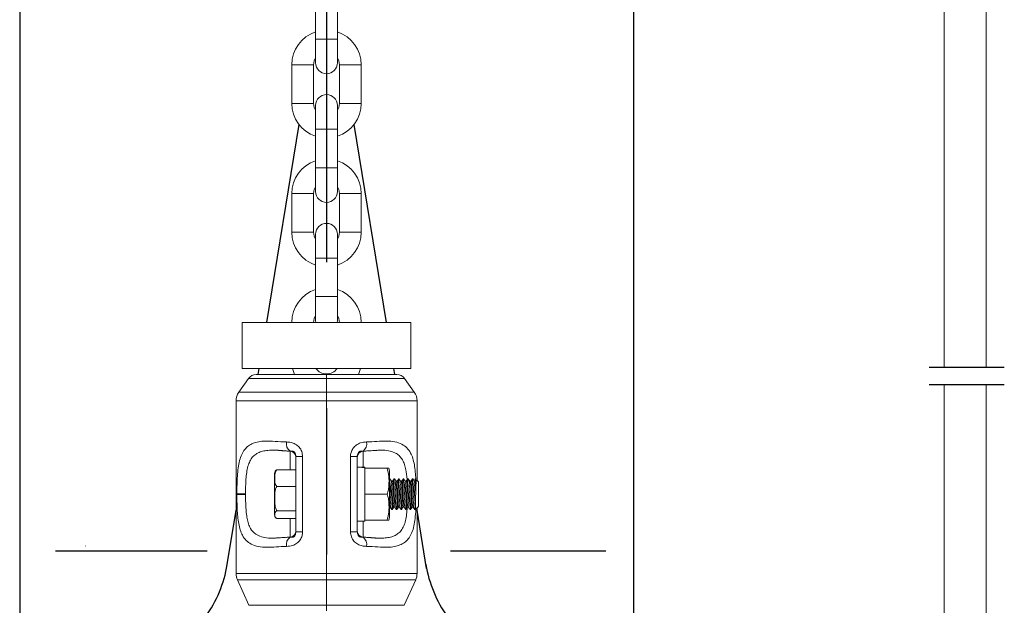
# Model space of a CAD drawing. Extents: x -8806 to -5362, y -2571 to -136.
# Drawn here: x -7464 to -7143, y -1522 to -1331 of the extents above; entities that cross this region are included whole.
import ezdxf

# ---------------------------------------------------------------- set-up
doc = ezdxf.new("R2010")
doc.units = 0
doc.header["$LTSCALE"] = 15
doc.header["$MEASUREMENT"] = 0
doc.linetypes.add('CENTER', pattern=[2, 1.25, -0.25, 0.25, -0.25])
doc.linetypes.add('CENTER2', pattern=[28.575, 19.05, -3.175, 3.175, -3.175])
doc.layers.get('0').update_dxf_attribs({"linetype": 'CONTINUOUS'})
doc.layers.add('1', color=1, linetype='CENTER')
doc.layers.add('4', color=4, linetype='CONTINUOUS')

msp = doc.modelspace()

# ---------------------------------------------------------------- linework, layer by layer
for p, q in [((-7464.25, -1304.37), (-7464.25, -1541)), ((-7264.25, -1304.37), (-7264.25, -1541)), ((-7386.53, -1446.68), (-7386.2, -1444.68)), ((-7341.97, -1446.68), (-7342.3, -1444.68))]:
    msp.add_line(p, q)
at = {"color": 7, "linetype": 'Continuous', "lineweight": 15}
for p, q in [((-7367.8, -1324.68), (-7367.8, -1337.28)), ((-7360.7, -1337.28), (-7360.7, -1324.68)), ((-7367.8, -1337.28), (-7367.8, -1345.03)), ((-7360.7, -1345.03), (-7360.7, -1337.28)), ((-7375.55, -1345.68), (-7375.55, -1358.28)), ((-7368.45, -1358.28), (-7368.45, -1345.68)), ((-7360.05, -1345.68), (-7360.05, -1358.28)), ((-7352.95, -1358.28), (-7352.95, -1345.68)), ((-7367.8, -1358.93), (-7367.8, -1366.68)), ((-7360.7, -1366.68), (-7360.7, -1358.93)), ((-7367.8, -1366.68), (-7367.8, -1379.28)), ((-7360.7, -1379.28), (-7360.7, -1366.68)), ((-7367.8, -1379.28), (-7367.8, -1387.03)), ((-7360.7, -1387.03), (-7360.7, -1379.28)), ((-7375.55, -1387.68), (-7375.55, -1400.28)), ((-7368.45, -1400.28), (-7368.45, -1387.68)), ((-7360.05, -1387.68), (-7360.05, -1400.28)), ((-7352.95, -1400.28), (-7352.95, -1387.68)), ((-7367.8, -1400.93), (-7367.8, -1408.68)), ((-7360.7, -1408.68), (-7360.7, -1400.93)), ((-7367.8, -1408.68), (-7367.8, -1421.28)), ((-7360.7, -1421.28), (-7360.7, -1408.68)), ((-7367.8, -1421.28), (-7367.8, -1429.03)), ((-7360.7, -1429.03), (-7360.7, -1421.28)), ((-7391.75, -1429.68), (-7391.75, -1444.68)), ((-7336.75, -1429.68), (-7391.75, -1429.68)), ((-7367.8, -1429.03), (-7367.74, -1429.68)), ((-7360.76, -1429.68), (-7360.7, -1429.03)), ((-7336.75, -1444.68), (-7336.75, -1429.68)), ((-7336.75, -1444.68), (-7391.75, -1444.68)), ((-7387.2, -1446.68), (-7364.25, -1446.68)), ((-7364.25, -1446.68), (-7341.29, -1446.68)), ((-7364.25, -1447.93), (-7364.25, -1446.68)), ((-7389.64, -1447.93), (-7392.82, -1452.37)), ((-7364.25, -1447.93), (-7364.25, -1452.37)), ((-7335.68, -1452.37), (-7338.85, -1447.93)), ((-7364.25, -1455.28), (-7364.25, -1452.37)), ((-7393.75, -1455.28), (-7393.75, -1511.59)), ((-7364.25, -1455.28), (-7364.25, -1511.59)), ((-7334.75, -1481.18), (-7334.75, -1455.28)), ((-7372.04, -1473.42), (-7374.25, -1473.42)), ((-7374.25, -1479.92), (-7374.25, -1473.42)), ((-7372.04, -1473.42), (-7372.04, -1497.93)), ((-7356.45, -1497.93), (-7356.45, -1473.42)), ((-7354.25, -1473.42), (-7356.45, -1473.42)), ((-7354.25, -1473.42), (-7354.25, -1477.87)), ((-7380.41, -1477.78), (-7374.25, -1477.78)), ((-7353.7, -1476.88), (-7354.25, -1476.88)), ((-7354.25, -1493.49), (-7354.25, -1477.87)), ((-7351.75, -1476.88), (-7352.29, -1476.88)), ((-7351.75, -1476.89), (-7351.75, -1476.88)), ((-7351.75, -1476.89), (-7351.75, -1477.1)), ((-7351.75, -1477.18), (-7351.75, -1477.1)), ((-7351.75, -1477.18), (-7344.51, -1477.18)), ((-7351.75, -1479.45), (-7351.75, -1477.18)), ((-7343.75, -1478.32), (-7343.75, -1493.04)), ((-7381.25, -1479.62), (-7381.25, -1491.74)), ((-7374.25, -1479.92), (-7374.25, -1483.15)), ((-7351.75, -1483.4), (-7351.75, -1479.45)), ((-7343.56, -1480.68), (-7343.75, -1480.68)), ((-7342.74, -1481.43), (-7343.12, -1481.43)), ((-7342.06, -1480.68), (-7342.3, -1480.68)), ((-7341.24, -1481.43), (-7341.63, -1481.43)), ((-7340.56, -1480.68), (-7340.8, -1480.68)), ((-7339.74, -1481.43), (-7340.12, -1481.43)), ((-7339.06, -1480.68), (-7339.3, -1480.68)), ((-7338.24, -1481.43), (-7338.63, -1481.43)), ((-7337.56, -1480.68), (-7337.8, -1480.68)), ((-7336.74, -1481.43), (-7337.13, -1481.43)), ((-7336.06, -1480.68), (-7336.3, -1480.68)), ((-7335.24, -1481.43), (-7335.62, -1481.43)), ((-7335.15, -1481.26), (-7335.48, -1480.68)), ((-7334.25, -1481.68), (-7334.94, -1480.98)), ((-7334.25, -1481.68), (-7334.25, -1489.68)), ((-7393.47, -1485.68), (-7393.47, -1485.52)), ((-7390.66, -1485.55), (-7390.66, -1485.68)), ((-7374.25, -1483.15), (-7380.41, -1483.15)), ((-7374.25, -1491.09), (-7374.25, -1483.15)), ((-7351.75, -1485.68), (-7351.75, -1483.4)), ((-7393.47, -1485.83), (-7393.47, -1485.68)), ((-7390.66, -1485.68), (-7390.66, -1485.81)), ((-7351.75, -1485.68), (-7351.75, -1487.95)), ((-7351.75, -1485.68), (-7344.51, -1485.68)), ((-7351.75, -1491.9), (-7351.75, -1487.95)), ((-7335.25, -1487.22), (-7335.25, -1490.68)), ((-7380.25, -1491.09), (-7374.25, -1491.09)), ((-7374.25, -1491.09), (-7374.25, -1491.72)), ((-7374.25, -1497.93), (-7374.25, -1491.72)), ((-7351.79, -1490.67), (-7351.75, -1490.59)), ((-7351.75, -1491.9), (-7351.75, -1494.18)), ((-7343.75, -1489.93), (-7343.48, -1489.93)), ((-7343.06, -1490.67), (-7343.07, -1490.61)), ((-7343.05, -1490.68), (-7342.81, -1490.68)), ((-7342.36, -1489.93), (-7341.98, -1489.93)), ((-7341.55, -1490.68), (-7341.31, -1490.68)), ((-7340.86, -1489.93), (-7340.48, -1489.93)), ((-7340.05, -1490.68), (-7339.81, -1490.68)), ((-7339.36, -1489.93), (-7338.98, -1489.93)), ((-7338.55, -1490.68), (-7338.31, -1490.68)), ((-7337.86, -1489.93), (-7337.48, -1489.93)), ((-7337.05, -1490.68), (-7336.81, -1490.68)), ((-7336.36, -1489.93), (-7335.98, -1489.93)), ((-7335.56, -1490.67), (-7335.57, -1490.62)), ((-7335.55, -1490.68), (-7335.25, -1490.68)), ((-7335.25, -1490.68), (-7334.25, -1489.68)), ((-7334.75, -1511.59), (-7334.75, -1490.18)), ((-7374.25, -1493.58), (-7380.41, -1493.58)), ((-7354.25, -1493.49), (-7354.25, -1497.93)), ((-7354.25, -1494.48), (-7351.75, -1494.48)), ((-7351.75, -1494.18), (-7344.51, -1494.18)), ((-7351.75, -1494.18), (-7344.51, -1494.18)), ((-7351.75, -1494.48), (-7351.75, -1494.18)), ((-7372.04, -1497.93), (-7374.25, -1497.93)), ((-7354.25, -1497.93), (-7356.45, -1497.93)), ((-7354.25, -1497.73), (-7354.25, -1497.78)), ((-7354.25, -1497.9), (-7354.25, -1497.98)), ((-7376.14, -1499.71), (-7376.14, -1499.71)), ((-7393.3, -1513.66), (-7389.55, -1521.92)), ((-7364.25, -1513.66), (-7364.25, -1511.59)), ((-7364.25, -1513.66), (-7364.25, -1521.92)), ((-7338.95, -1521.92), (-7335.2, -1513.66)), ((-7364.25, -1523.68), (-7364.25, -1521.92))]:
    msp.add_line(p, q, dxfattribs=at)
at = {"color": 8, "linetype": 'Continuous', "lineweight": 15}
for p, q in [((-7367.8, -1337.28), (-7360.7, -1337.28)), ((-7372, -1345.68), (-7375.55, -1345.68)), ((-7368.45, -1345.68), (-7372, -1345.68)), ((-7360.05, -1345.68), (-7356.5, -1345.68)), ((-7356.5, -1345.68), (-7352.95, -1345.68)), ((-7372, -1358.28), (-7375.55, -1358.28)), ((-7368.45, -1358.28), (-7372, -1358.28)), ((-7360.05, -1358.28), (-7356.5, -1358.28)), ((-7356.5, -1358.28), (-7352.95, -1358.28)), ((-7367.8, -1366.68), (-7360.7, -1366.68)), ((-7367.8, -1379.28), (-7360.7, -1379.28)), ((-7372, -1387.68), (-7375.55, -1387.68)), ((-7368.45, -1387.68), (-7372, -1387.68)), ((-7360.05, -1387.68), (-7356.5, -1387.68)), ((-7356.5, -1387.68), (-7352.95, -1387.68)), ((-7372, -1400.28), (-7375.55, -1400.28)), ((-7368.45, -1400.28), (-7372, -1400.28)), ((-7360.05, -1400.28), (-7356.5, -1400.28)), ((-7356.5, -1400.28), (-7352.95, -1400.28)), ((-7367.8, -1408.68), (-7360.7, -1408.68)), ((-7367.8, -1421.28), (-7360.7, -1421.28)), ((-7367.64, -1444.76), (-7360.86, -1444.76)), ((-7338.85, -1447.93), (-7389.64, -1447.93)), ((-7392.82, -1452.37), (-7364.25, -1452.37)), ((-7364.25, -1452.37), (-7335.68, -1452.37)), ((-7334.75, -1455.28), (-7393.75, -1455.28)), ((-7352.35, -1471.66), (-7352.35, -1471.66)), ((-7442.75, -1502.56), (-7442.75, -1502.64)), ((-7393.75, -1511.59), (-7364.25, -1511.59)), ((-7335.2, -1513.66), (-7393.3, -1513.66)), ((-7364.25, -1511.59), (-7334.75, -1511.59)), ((-7389.55, -1521.92), (-7364.25, -1521.92)), ((-7364.25, -1521.92), (-7338.95, -1521.92))]:
    msp.add_line(p, q, dxfattribs=at)
at = {"color": 7, "linetype": 'Continuous', "lineweight": 15}
for points in [[(-7162.96, -1444.4), (-7162.96, -1300.72)], [(-7149.28, -1444.4), (-7149.28, -1300.72)], [(-7162.96, -1450.05), (-7162.96, -1540.36)], [(-7149.28, -1450.05), (-7149.28, -1540.36)]]:
    msp.add_lwpolyline(points, dxfattribs=at)
at = {"color": 7, "linetype": 'Continuous', "lineweight": 15, "flags": 128}
for points in [[(-7368.45, -1345.68), (-7368.24, -1344.38), (-7367.8, -1343.43)], [(-7360.7, -1343.43), (-7360.25, -1344.38), (-7360.05, -1345.68)], [(-7367.8, -1360.52), (-7368.24, -1359.58), (-7368.45, -1358.28)], [(-7360.05, -1358.28), (-7360.25, -1359.58), (-7360.7, -1360.52)], [(-7368.45, -1387.68), (-7368.24, -1386.38), (-7367.8, -1385.43)], [(-7360.7, -1385.43), (-7360.25, -1386.38), (-7360.05, -1387.68)], [(-7367.8, -1402.52), (-7368.24, -1401.58), (-7368.45, -1400.28)], [(-7360.05, -1400.28), (-7360.25, -1401.58), (-7360.7, -1402.52)], [(-7368.45, -1429.68), (-7368.24, -1428.38), (-7367.8, -1427.43)], [(-7360.7, -1427.43), (-7360.25, -1428.38), (-7360.05, -1429.68)], [(-7375.29, -1444.68), (-7374.78, -1446.36), (-7374.66, -1446.68)], [(-7353.84, -1446.68), (-7353.71, -1446.36), (-7353.21, -1444.68)], [(-7352.35, -1471.66), (-7352.35, -1471.67), (-7352.35, -1471.64), (-7352.35, -1471.64), (-7352.35, -1471.64)], [(-7347.9, -1471.4), (-7351.16, -1471.58), (-7351.16, -1471.58), (-7351.16, -1471.58)], [(-7390.66, -1485.68), (-7391.17, -1485.68), (-7391.66, -1485.68), (-7392.12, -1485.68), (-7392.53, -1485.68), (-7392.88, -1485.68), (-7393.16, -1485.68), (-7393.35, -1485.68), (-7393.47, -1485.68)], [(-7380.59, -1499.95), (-7377.33, -1499.78), (-7377.33, -1499.78), (-7377.33, -1499.78)]]:
    msp.add_lwpolyline(points, dxfattribs=at)
at = {"color": 1}
for points in [[(-7143.38, -1444.4), (-7167.92, -1444.4)], [(-7143.38, -1450.05), (-7167.92, -1450.05)]]:
    msp.add_lwpolyline(points, dxfattribs=at)
at = {"color": 8, "linetype": 'Continuous', "lineweight": 15, "flags": 128}
msp.add_lwpolyline([(-7352.35, -1494.48), (-7352.35, -1494.74), (-7352.35, -1496.43), (-7352.35, -1497.81), (-7352.35, -1498.84), (-7352.35, -1499.5), (-7352.35, -1499.71), (-7352.35, -1499.71), (-7352.35, -1499.71)], dxfattribs=at)
at = {"color": 7, "linetype": 'Continuous', "lineweight": 15}
for centre, radius, start, end in [((-7364.25, -1345.68), 11.3, 108.3101, 180), ((-7364.25, -1345.68), 11.3, 0, 71.6899), ((-7364.25, -1345.03), 3.55, 180, 0), ((-7364.25, -1358.93), 3.55, 0, 180), ((-7364.25, -1358.28), 11.3, 180, 251.6899), ((-7364.25, -1358.28), 11.3, 288.3101, 0), ((-7364.25, -1387.68), 11.3, 108.3101, 180), ((-7364.25, -1387.68), 11.3, 0, 71.6899), ((-7364.25, -1387.03), 3.55, 180, 0), ((-7364.25, -1400.93), 3.55, 0, 180), ((-7364.25, -1400.28), 11.3, 180, 251.6899), ((-7364.25, -1400.28), 11.3, 288.3101, 0), ((-7364.25, -1429.68), 11.3, 108.3101, 180), ((-7364.25, -1429.68), 11.3, 0, 71.6899), ((-7387.2, -1449.68), 3, 90, 144.4623), ((-7364.25, -1442.28), 4.2, 214.8499, 325.1501), ((-7341.29, -1449.68), 3, 35.5377, 90), ((-7388.75, -1455.28), 5, 144.4623, 180), ((-7339.75, -1455.28), 5, 0, 35.5377), ((-7374.39, -1469.25), 2.97, 168.7012, 233.9791), ((-7354.1, -1469.25), 2.97, 306.0209, 11.2988), ((-7376.24, -1473.63), 1.99, 0.1215, 87.0903), ((-7352.25, -1473.67), 2, 93.0663, 178.364), ((-7353.7, -1485.68), 8.8, 77.1501, 90), ((-7352.29, -1485.68), 8.8, 86.463, 94.6088), ((-7348.09, -1478.32), 4.34, 0, 15.2172), ((-7391.07, -1378.64), 106.91, 268.7131, 270.2203), ((-7391.07, -1592.03), 106.23, 89.7783, 91.2952), ((-7348.09, -1493.04), 4.34, 344.7877, 0), ((-7376.24, -1497.72), 1.99, 272.9097, 359.8785), ((-7352.25, -1497.69), 2, 181.636, 267.0731), ((-7374.39, -1502.11), 2.97, 126.0209, 191.2988), ((-7354.1, -1502.11), 2.97, 348.7012, 53.9791), ((-7388.75, -1511.59), 5, 180, 204.444), ((-7339.75, -1511.59), 5, 335.556, 0)]:
    msp.add_arc(centre, radius, start, end, dxfattribs=at)
for centre, major_axis, start_param, end_param in [((-7380.25, -1479.62), (0, 2.04), 0.848018, 1.570796), ((-7380.25, -1491.74), (0, -2.04), 4.712389, 5.427233)]:
    msp.add_ellipse(centre, major_axis=major_axis, ratio=0.490733, start_param=start_param, end_param=end_param, dxfattribs=at)
for points, knots in [([(-7393.47, -1485.52), (-7393.46, -1484.55), (-7393.45, -1482.6), (-7393.31, -1479.75), (-7393.06, -1477.09), (-7392.61, -1474.69), (-7391.92, -1472.66), (-7390.95, -1471.05), (-7389.7, -1469.87), (-7388.19, -1469.04), (-7386.38, -1468.56), (-7384.02, -1468.28), (-7381.04, -1468.46), (-7378.55, -1468.6), (-7377.31, -1468.67)], [0, 0, 0, 0, 0.077006, 0.154024, 0.233042, 0.312078, 0.391057, 0.470053, 0.545498, 0.620979, 0.698539, 0.776147, 0.888007, 1, 1, 1, 1]), ([(-7377.31, -1468.67), (-7376.81, -1468.7), (-7375.84, -1468.76), (-7374.38, -1469.29), (-7373.11, -1470.3), (-7372.21, -1471.75), (-7372.1, -1472.87), (-7372.04, -1473.42)], [0, 0, 0, 0, 0.198686, 0.392384, 0.594379, 0.799854, 1, 1, 1, 1]), ([(-7356.45, -1473.42), (-7356.42, -1472.98), (-7356.34, -1472.04), (-7355.68, -1470.7), (-7354.59, -1469.59), (-7353.02, -1468.81), (-7351.86, -1468.72), (-7351.19, -1468.67)], [0, 0, 0, 0, 0.160826, 0.342429, 0.534321, 0.732426, 1, 1, 1, 1]), ([(-7379.94, -1471.42), (-7379.57, -1471.45), (-7378.85, -1471.51), (-7378.05, -1471.56), (-7377.65, -1471.59)], [0, 0, 0, 0, 0.5066287, 1, 1, 1, 1]), ([(-7377.33, -1471.58), (-7377.33, -1471.58), (-7378.22, -1471.49), (-7379.08, -1471.43), (-7379.93, -1471.38)], [0, 0, 0, 0, 0.00002, 1, 1, 1, 1]), ([(-7376.14, -1471.66), (-7376.54, -1471.65), (-7376.95, -1471.64), (-7377.33, -1471.58), (-7377.33, -1471.58)], [0, 0, 0, 0, 0.999966, 1, 1, 1, 1]), ([(-7374.25, -1473.42), (-7374.27, -1473.19), (-7374.29, -1472.82), (-7374.48, -1472.37), (-7374.65, -1472.09), (-7374.85, -1471.87), (-7375.01, -1471.76), (-7375.23, -1471.65), (-7375.41, -1471.61), (-7375.78, -1471.61), (-7375.98, -1471.63), (-7376.14, -1471.66)], [0, 0, 0, 0, 0.1833799, 0.2852164, 0.3573496, 0.4316416, 0.5063052, 0.5165098, 0.6497095, 0.7150904, 1, 1, 1, 1]), ([(-7376.14, -1471.64), (-7376.14, -1471.65), (-7376.14, -1471.68), (-7376.14, -1471.67), (-7376.14, -1471.66)], [0, 0, 0, 0, 0.28314, 1, 1, 1, 1]), ([(-7352.35, -1471.66), (-7352.56, -1471.62), (-7352.83, -1471.57), (-7353.31, -1471.66), (-7353.56, -1471.8), (-7353.78, -1472.01), (-7354.02, -1472.36), (-7354.21, -1472.84), (-7354.23, -1473.23), (-7354.25, -1473.42)], [0, 0, 0, 0, 0.364951, 0.4626, 0.543086, 0.617481, 0.694234, 0.85193, 1, 1, 1, 1]), ([(-7351.16, -1471.58), (-7351.16, -1471.58), (-7351.55, -1471.64), (-7351.95, -1471.65), (-7352.35, -1471.66)], [0, 0, 0, 0, 0.000034, 1, 1, 1, 1]), ([(-7350.91, -1471.59), (-7350.83, -1471.59), (-7350.07, -1471.55), (-7349.03, -1471.43), (-7348.19, -1471.39), (-7347.91, -1471.38)], [0, 0, 0, 0, 0.076143, 0.69308, 1, 1, 1, 1]), ([(-7380.41, -1477.78), (-7380.42, -1477.78), (-7380.48, -1477.81), (-7380.66, -1477.96), (-7381.01, -1478.57), (-7381.13, -1479.66), (-7381.14, -1481.09), (-7381.04, -1482.13), (-7380.78, -1482.76), (-7380.65, -1482.96), (-7380.52, -1483.09), (-7380.44, -1483.13), (-7380.41, -1483.15)], [0, 0, 0, 0, 0.004597, 0.028375, 0.097155, 0.355594, 0.61084, 0.869172, 0.91547, 0.963732, 0.98342, 1, 1, 1, 1]), ([(-7380.98, -1478.32), (-7380.96, -1478.24), (-7380.93, -1478.12), (-7380.78, -1477.96), (-7380.65, -1477.87), (-7380.52, -1477.81), (-7380.44, -1477.79), (-7380.41, -1477.78)], [0, 0, 0, 0, 0.425525, 0.628821, 0.840746, 0.927194, 1, 1, 1, 1]), ([(-7344.51, -1485.68), (-7344.35, -1485.19), (-7344.05, -1484.21), (-7343.89, -1482.28), (-7343.83, -1479.91), (-7344.28, -1478.1), (-7344.51, -1477.18)], [0, 0, 0, 0, 0.175149, 0.354335, 0.673347, 1, 1, 1, 1]), ([(-7344.51, -1477.18), (-7344.3, -1477.18), (-7343.92, -1477.18), (-7343.9, -1477.18), (-7343.9, -1477.18)], [0, 0, 0, 0, 0.517578, 1, 1, 1, 1]), ([(-7343.75, -1482.2), (-7343.74, -1482.13), (-7343.71, -1481.62), (-7343.66, -1481.06), (-7343.6, -1480.62), (-7343.56, -1480.71), (-7343.56, -1480.72)], [0, 0, 0, 0, 0.062366, 0.487212, 0.911915, 1, 1, 1, 1]), ([(-7343.12, -1481.45), (-7343.15, -1481.48), (-7343.2, -1481.54), (-7343.27, -1482.2), (-7343.36, -1483.25), (-7343.44, -1484.57), (-7343.52, -1486.03), (-7343.6, -1487.43), (-7343.67, -1488.6), (-7343.72, -1489.08), (-7343.75, -1489.29)], [0, 0, 0, 0, 0.115211, 0.245129, 0.375002, 0.504901, 0.634789, 0.764672, 0.894574, 1, 1, 1, 1]), ([(-7343.11, -1481.43), (-7343.18, -1481.31), (-7343.33, -1481.06), (-7343.47, -1480.81), (-7343.54, -1480.68)], [0, 0, 0, 0, 0.480917, 1, 1, 1, 1]), ([(-7343.48, -1489.88), (-7343.47, -1489.89), (-7343.44, -1489.95), (-7343.37, -1489.57), (-7343.3, -1488.75), (-7343.21, -1487.56), (-7343.13, -1486.16), (-7343.05, -1484.71), (-7342.97, -1483.36), (-7342.9, -1482.29), (-7342.82, -1481.61), (-7342.77, -1481.52), (-7342.75, -1481.48)], [0, 0, 0, 0, 0.034901, 0.145137, 0.255406, 0.365639, 0.475901, 0.586142, 0.696387, 0.806637, 0.916868, 1, 1, 1, 1]), ([(-7342.3, -1480.75), (-7342.31, -1480.73), (-7342.35, -1480.68), (-7342.41, -1481.19), (-7342.5, -1482.2), (-7342.57, -1483.65), (-7342.66, -1485.31), (-7342.73, -1487.01), (-7342.82, -1488.57), (-7342.9, -1489.78), (-7342.97, -1490.56), (-7343.03, -1490.62), (-7343.05, -1490.65)], [0, 0, 0, 0, 0.046754, 0.154245, 0.261738, 0.369241, 0.476725, 0.584241, 0.691729, 0.799239, 0.906726, 1, 1, 1, 1]), ([(-7342.81, -1490.61), (-7342.8, -1490.62), (-7342.75, -1490.66), (-7342.69, -1490.12), (-7342.6, -1489.08), (-7342.53, -1487.62), (-7342.44, -1485.96), (-7342.37, -1484.25), (-7342.29, -1482.72), (-7342.2, -1481.5), (-7342.13, -1480.81), (-7342.07, -1480.56), (-7342.04, -1480.7), (-7342.04, -1480.71)], [0, 0, 0, 0, 0.051254, 0.155948, 0.26063, 0.365341, 0.470018, 0.57472, 0.679403, 0.784092, 0.888784, 0.993462, 1, 1, 1, 1]), ([(-7342.31, -1480.68), (-7342.38, -1480.81), (-7342.53, -1481.06), (-7342.68, -1481.32), (-7342.76, -1481.45)], [0, 0, 0, 0, 0.5001256, 1, 1, 1, 1]), ([(-7341.63, -1481.49), (-7341.64, -1481.48), (-7341.68, -1481.44), (-7341.75, -1481.89), (-7341.82, -1482.78), (-7341.91, -1484.01), (-7341.98, -1485.43), (-7342.07, -1486.88), (-7342.15, -1488.2), (-7342.23, -1489.2), (-7342.3, -1489.79), (-7342.34, -1489.83), (-7342.35, -1489.85)], [0, 0, 0, 0, 0.053446, 0.164302, 0.275149, 0.385986, 0.496859, 0.607699, 0.718572, 0.829409, 0.940264, 1, 1, 1, 1]), ([(-7341.61, -1481.43), (-7341.68, -1481.31), (-7341.83, -1481.06), (-7341.97, -1480.81), (-7342.04, -1480.68)], [0, 0, 0, 0, 0.4811087, 1, 1, 1, 1]), ([(-7341.98, -1489.88), (-7341.96, -1489.87), (-7341.92, -1489.86), (-7341.84, -1489.29), (-7341.77, -1488.31), (-7341.68, -1487.01), (-7341.6, -1485.57), (-7341.52, -1484.14), (-7341.44, -1482.88), (-7341.36, -1481.97), (-7341.3, -1481.49), (-7341.26, -1481.5), (-7341.25, -1481.5)], [0, 0, 0, 0, 0.080083, 0.190967, 0.301852, 0.41272, 0.52363, 0.634503, 0.745406, 0.856277, 0.96716, 1, 1, 1, 1]), ([(-7340.8, -1480.69), (-7340.8, -1480.68), (-7340.83, -1480.59), (-7340.88, -1480.93), (-7340.97, -1481.73), (-7341.04, -1483.04), (-7341.13, -1484.63), (-7341.21, -1486.34), (-7341.28, -1487.98), (-7341.37, -1489.36), (-7341.44, -1490.29), (-7341.51, -1490.72), (-7341.54, -1490.64), (-7341.55, -1490.62)], [0, 0, 0, 0, 0.004176, 0.111703, 0.219211, 0.326752, 0.434255, 0.541776, 0.649289, 0.7568, 0.864326, 0.97183, 1, 1, 1, 1]), ([(-7341.31, -1490.65), (-7341.29, -1490.62), (-7341.24, -1490.55), (-7341.16, -1489.77), (-7341.07, -1488.54), (-7341, -1486.98), (-7340.91, -1485.27), (-7340.84, -1483.62), (-7340.75, -1482.18), (-7340.67, -1481.18), (-7340.61, -1480.67), (-7340.57, -1480.73), (-7340.56, -1480.75)], [0, 0, 0, 0, 0.095284, 0.202775, 0.310275, 0.417774, 0.52526, 0.632775, 0.740265, 0.847784, 0.95527, 1, 1, 1, 1]), ([(-7340.81, -1480.69), (-7340.89, -1480.81), (-7341.04, -1481.07), (-7341.19, -1481.33), (-7341.26, -1481.46)], [0, 0, 0, 0, 0.500097, 1, 1, 1, 1]), ([(-7340.12, -1481.44), (-7340.13, -1481.44), (-7340.16, -1481.36), (-7340.22, -1481.66), (-7340.29, -1482.36), (-7340.38, -1483.49), (-7340.45, -1484.85), (-7340.54, -1486.3), (-7340.62, -1487.69), (-7340.69, -1488.84), (-7340.78, -1489.66), (-7340.83, -1489.82), (-7340.85, -1489.9)], [0, 0, 0, 0, 0.008592, 0.1192825, 0.2300034, 0.3406896, 0.4514115, 0.5621045, 0.6728076, 0.7835075, 0.8941938, 1, 1, 1, 1]), ([(-7340.11, -1481.43), (-7340.18, -1481.31), (-7340.33, -1481.06), (-7340.47, -1480.81), (-7340.54, -1480.68)], [0, 0, 0, 0, 0.481567, 1, 1, 1, 1]), ([(-7340.48, -1489.9), (-7340.48, -1489.91), (-7340.45, -1489.99), (-7340.39, -1489.67), (-7340.31, -1488.95), (-7340.23, -1487.81), (-7340.15, -1486.44), (-7340.07, -1484.98), (-7339.98, -1483.6), (-7339.91, -1482.47), (-7339.83, -1481.69), (-7339.78, -1481.55), (-7339.76, -1481.49)], [0, 0, 0, 0, 0.013908, 0.125419, 0.236962, 0.348471, 0.459995, 0.571519, 0.683033, 0.79457, 0.906077, 1, 1, 1, 1]), ([(-7339.3, -1480.74), (-7339.32, -1480.74), (-7339.36, -1480.73), (-7339.43, -1481.36), (-7339.51, -1482.48), (-7339.59, -1483.98), (-7339.68, -1485.66), (-7339.75, -1487.35), (-7339.84, -1488.86), (-7339.91, -1489.98), (-7339.99, -1490.62), (-7340.03, -1490.62), (-7340.05, -1490.61)], [0, 0, 0, 0, 0.069235, 0.176714, 0.284207, 0.391691, 0.499167, 0.606667, 0.714146, 0.821657, 0.929131, 1, 1, 1, 1]), ([(-7339.81, -1490.62), (-7339.8, -1490.64), (-7339.76, -1490.71), (-7339.71, -1490.28), (-7339.62, -1489.34), (-7339.55, -1487.95), (-7339.46, -1486.31), (-7339.38, -1484.6), (-7339.31, -1483.01), (-7339.22, -1481.71), (-7339.15, -1480.92), (-7339.08, -1480.59), (-7339.06, -1480.68), (-7339.06, -1480.68)], [0, 0, 0, 0, 0.030156, 0.137684, 0.24519, 0.352726, 0.460227, 0.567742, 0.675255, 0.782762, 0.89029, 0.997792, 1, 1, 1, 1]), ([(-7339.32, -1480.69), (-7339.39, -1480.82), (-7339.54, -1481.08), (-7339.69, -1481.34), (-7339.77, -1481.47)], [0, 0, 0, 0, 0.5001175, 1, 1, 1, 1]), ([(-7338.63, -1481.48), (-7338.64, -1481.48), (-7338.69, -1481.48), (-7338.76, -1482.03), (-7338.84, -1482.99), (-7338.92, -1484.28), (-7339, -1485.71), (-7339.09, -1487.15), (-7339.16, -1488.42), (-7339.25, -1489.35), (-7339.31, -1489.85), (-7339.34, -1489.85), (-7339.35, -1489.85)], [0, 0, 0, 0, 0.0747605, 0.1855577, 0.2963291, 0.4071066, 0.5178992, 0.6286706, 0.7394751, 0.850243, 0.9610428, 1, 1, 1, 1]), ([(-7338.61, -1481.43), (-7338.68, -1481.31), (-7338.83, -1481.06), (-7338.97, -1480.81), (-7339.04, -1480.68)], [0, 0, 0, 0, 0.481783, 1, 1, 1, 1]), ([(-7338.98, -1489.87), (-7338.97, -1489.88), (-7338.93, -1489.91), (-7338.86, -1489.43), (-7338.78, -1488.53), (-7338.69, -1487.28), (-7338.62, -1485.85), (-7338.53, -1484.41), (-7338.46, -1483.1), (-7338.38, -1482.11), (-7338.31, -1481.56), (-7338.27, -1481.52), (-7338.26, -1481.51)], [0, 0, 0, 0, 0.0590671, 0.1705868, 0.2821262, 0.3936368, 0.5051916, 0.6167085, 0.7282439, 0.8397633, 0.9512796, 1, 1, 1, 1]), ([(-7337.8, -1480.73), (-7337.81, -1480.71), (-7337.84, -1480.63), (-7337.9, -1481.06), (-7337.99, -1481.97), (-7338.06, -1483.35), (-7338.14, -1484.98), (-7338.22, -1486.7), (-7338.3, -1488.29), (-7338.39, -1489.61), (-7338.46, -1490.41), (-7338.52, -1490.76), (-7338.55, -1490.67), (-7338.55, -1490.66)], [0, 0, 0, 0, 0.026515, 0.134034, 0.241544, 0.349079, 0.456584, 0.564118, 0.671627, 0.779148, 0.886664, 0.994169, 1, 1, 1, 1]), ([(-7338.31, -1490.62), (-7338.29, -1490.61), (-7338.25, -1490.61), (-7338.18, -1489.96), (-7338.09, -1488.83), (-7338.02, -1487.32), (-7337.93, -1485.63), (-7337.85, -1483.95), (-7337.77, -1482.45), (-7337.69, -1481.34), (-7337.62, -1480.73), (-7337.58, -1480.74), (-7337.56, -1480.74)], [0, 0, 0, 0, 0.072886, 0.180372, 0.287853, 0.395351, 0.502827, 0.610333, 0.717811, 0.825308, 0.932789, 1, 1, 1, 1]), ([(-7337.82, -1480.69), (-7337.89, -1480.82), (-7338.04, -1481.08), (-7338.19, -1481.34), (-7338.26, -1481.46)], [0, 0, 0, 0, 0.500148, 1, 1, 1, 1]), ([(-7337.13, -1481.48), (-7337.13, -1481.46), (-7337.17, -1481.4), (-7337.23, -1481.76), (-7337.3, -1482.55), (-7337.39, -1483.73), (-7337.47, -1485.12), (-7337.55, -1486.58), (-7337.63, -1487.94), (-7337.71, -1489.02), (-7337.79, -1489.72), (-7337.83, -1489.82), (-7337.85, -1489.86)], [0, 0, 0, 0, 0.02986, 0.140776, 0.251707, 0.362612, 0.473563, 0.584474, 0.695408, 0.80632, 0.917234, 1, 1, 1, 1]), ([(-7337.11, -1481.43), (-7337.18, -1481.31), (-7337.33, -1481.06), (-7337.47, -1480.81), (-7337.54, -1480.68)], [0, 0, 0, 0, 0.481995, 1, 1, 1, 1]), ([(-7337.48, -1489.91), (-7337.46, -1489.88), (-7337.4, -1489.81), (-7337.33, -1489.11), (-7337.25, -1488.05), (-7337.16, -1486.71), (-7337.09, -1485.26), (-7337, -1483.86), (-7336.93, -1482.65), (-7336.84, -1481.83), (-7336.79, -1481.43), (-7336.76, -1481.46), (-7336.75, -1481.47)], [0, 0, 0, 0, 0.10361, 0.214543, 0.325455, 0.436368, 0.547303, 0.658213, 0.769158, 0.880065, 0.990999, 1, 1, 1, 1]), ([(-7336.3, -1480.71), (-7336.32, -1480.74), (-7336.37, -1480.79), (-7336.45, -1481.56), (-7336.53, -1482.77), (-7336.61, -1484.32), (-7336.69, -1486.02), (-7336.77, -1487.69), (-7336.86, -1489.13), (-7336.93, -1490.15), (-7337, -1490.67), (-7337.04, -1490.62), (-7337.05, -1490.61)], [0, 0, 0, 0, 0.091642, 0.199129, 0.306643, 0.414127, 0.521618, 0.629117, 0.736604, 0.84412, 0.951603, 1, 1, 1, 1]), ([(-7336.81, -1490.66), (-7336.81, -1490.66), (-7336.78, -1490.76), (-7336.73, -1490.4), (-7336.64, -1489.59), (-7336.56, -1488.26), (-7336.48, -1486.67), (-7336.4, -1484.95), (-7336.32, -1483.33), (-7336.23, -1481.95), (-7336.16, -1481.04), (-7336.1, -1480.63), (-7336.06, -1480.71), (-7336.06, -1480.73)], [0, 0, 0, 0, 0.007798, 0.115338, 0.222848, 0.33038, 0.437892, 0.545402, 0.65293, 0.760441, 0.867984, 0.975491, 1, 1, 1, 1]), ([(-7336.31, -1480.68), (-7336.39, -1480.81), (-7336.54, -1481.07), (-7336.69, -1481.33), (-7336.76, -1481.46)], [0, 0, 0, 0, 0.500164, 1, 1, 1, 1]), ([(-7335.62, -1481.46), (-7335.65, -1481.48), (-7335.7, -1481.53), (-7335.77, -1482.19), (-7335.86, -1483.22), (-7335.94, -1484.55), (-7336.02, -1486), (-7336.1, -1487.41), (-7336.18, -1488.64), (-7336.26, -1489.48), (-7336.32, -1489.9), (-7336.35, -1489.88), (-7336.35, -1489.88)], [0, 0, 0, 0, 0.0961833, 0.2071756, 0.3181306, 0.429106, 0.5400741, 0.6510363, 0.7620173, 0.87297, 0.9839671, 1, 1, 1, 1]), ([(-7335.61, -1481.43), (-7335.68, -1481.31), (-7335.83, -1481.06), (-7335.97, -1480.81), (-7336.05, -1480.68)], [0, 0, 0, 0, 0.482415, 1, 1, 1, 1]), ([(-7335.98, -1489.87), (-7335.97, -1489.89), (-7335.94, -1489.95), (-7335.87, -1489.55), (-7335.8, -1488.73), (-7335.71, -1487.53), (-7335.63, -1486.13), (-7335.55, -1484.68), (-7335.47, -1483.34), (-7335.39, -1482.27), (-7335.31, -1481.6), (-7335.27, -1481.52), (-7335.25, -1481.49)], [0, 0, 0, 0, 0.037162, 0.147448, 0.257768, 0.36805, 0.478364, 0.588654, 0.698951, 0.80925, 0.919531, 1, 1, 1, 1]), ([(-7335, -1481.01), (-7335.01, -1481.03), (-7335.1, -1481.18), (-7335.18, -1481.32), (-7335.26, -1481.45)], [0, 0, 0, 0, 0.120458, 1, 1, 1, 1]), ([(-7334.96, -1481.01), (-7334.98, -1481.01), (-7335, -1481.01), (-7335.05, -1481.62), (-7335.1, -1482.69), (-7335.15, -1484.14), (-7335.2, -1485.72), (-7335.23, -1486.74), (-7335.25, -1487.22)], [0, 0, 0, 0, 0.132646, 0.305934, 0.483272, 0.659117, 0.840299, 1, 1, 1, 1]), ([(-7380.25, -1491.09), (-7380.28, -1491.08), (-7380.35, -1491.07), (-7380.46, -1491), (-7380.66, -1490.78), (-7381.01, -1489.87), (-7381.13, -1488.28), (-7381.14, -1486.18), (-7381.04, -1484.65), (-7380.78, -1483.72), (-7380.65, -1483.44), (-7380.52, -1483.24), (-7380.44, -1483.18), (-7380.41, -1483.15)], [0, 0, 0, 0, 0.010636, 0.024209, 0.047518, 0.114943, 0.368291, 0.618507, 0.87175, 0.917135, 0.964447, 0.983746, 1, 1, 1, 1]), ([(-7377.31, -1502.69), (-7378.44, -1502.75), (-7380.72, -1502.88), (-7383.8, -1503.09), (-7386.56, -1502.8), (-7388.8, -1502.09), (-7390.49, -1500.86), (-7391.64, -1499.28), (-7392.4, -1497.38), (-7392.89, -1495.31), (-7393.2, -1492.98), (-7393.37, -1490.58), (-7393.45, -1488.17), (-7393.46, -1486.61), (-7393.47, -1485.83)], [0, 0, 0, 0, 0.10222, 0.204366, 0.307441, 0.410367, 0.499441, 0.58845, 0.661164, 0.733874, 0.805426, 0.87697, 0.938488, 1, 1, 1, 1]), ([(-7344.51, -1485.68), (-7344.35, -1486.16), (-7344.05, -1487.14), (-7343.89, -1489.07), (-7343.83, -1491.45), (-7344.28, -1493.26), (-7344.51, -1494.18)], [0, 0, 0, 0, 0.1751491, 0.3543352, 0.6733468, 1, 1, 1, 1]), ([(-7335.25, -1487.22), (-7335.27, -1487.68), (-7335.32, -1488.65), (-7335.4, -1489.8), (-7335.48, -1490.56), (-7335.53, -1490.62), (-7335.55, -1490.64)], [0, 0, 0, 0, 0.23522, 0.503872, 0.772449, 1, 1, 1, 1]), ([(-7380.25, -1491.09), (-7380.28, -1491.09), (-7380.35, -1491.09), (-7380.46, -1491.11), (-7380.66, -1491.18), (-7381.01, -1491.47), (-7381.13, -1491.97), (-7381.14, -1492.62), (-7381.04, -1493.11), (-7380.78, -1493.4), (-7380.65, -1493.49), (-7380.52, -1493.55), (-7380.44, -1493.57), (-7380.41, -1493.58)], [0, 0, 0, 0, 0.010636, 0.024209, 0.047518, 0.114943, 0.368291, 0.618507, 0.87175, 0.917135, 0.964447, 0.983746, 1, 1, 1, 1]), ([(-7343.49, -1489.93), (-7343.43, -1490.04), (-7343.28, -1490.29), (-7343.14, -1490.53), (-7343.07, -1490.66)], [0, 0, 0, 0, 0.47341, 1, 1, 1, 1]), ([(-7342.79, -1490.67), (-7342.72, -1490.54), (-7342.57, -1490.29), (-7342.42, -1490.03), (-7342.35, -1489.9)], [0, 0, 0, 0, 0.500113, 1, 1, 1, 1]), ([(-7341.99, -1489.93), (-7341.93, -1490.05), (-7341.79, -1490.28), (-7341.66, -1490.51), (-7341.59, -1490.62)], [0, 0, 0, 0, 0.508483, 1, 1, 1, 1]), ([(-7341.3, -1490.67), (-7341.22, -1490.54), (-7341.07, -1490.29), (-7340.92, -1490.03), (-7340.85, -1489.9)], [0, 0, 0, 0, 0.500113, 1, 1, 1, 1]), ([(-7340.49, -1489.93), (-7340.42, -1490.05), (-7340.28, -1490.3), (-7340.14, -1490.55), (-7340.06, -1490.68)], [0, 0, 0, 0, 0.482928, 1, 1, 1, 1]), ([(-7339.8, -1490.67), (-7339.72, -1490.55), (-7339.57, -1490.29), (-7339.42, -1490.03), (-7339.35, -1489.9)], [0, 0, 0, 0, 0.500114, 1, 1, 1, 1]), ([(-7338.99, -1489.93), (-7338.92, -1490.05), (-7338.78, -1490.3), (-7338.63, -1490.55), (-7338.56, -1490.68)], [0, 0, 0, 0, 0.485203, 1, 1, 1, 1]), ([(-7338.29, -1490.67), (-7338.22, -1490.54), (-7338.07, -1490.29), (-7337.92, -1490.03), (-7337.85, -1489.9)], [0, 0, 0, 0, 0.500109, 1, 1, 1, 1]), ([(-7337.51, -1489.9), (-7337.43, -1490.03), (-7337.29, -1490.28), (-7337.15, -1490.52), (-7337.08, -1490.64)], [0, 0, 0, 0, 0.5265866, 1, 1, 1, 1]), ([(-7336.79, -1490.67), (-7336.72, -1490.54), (-7336.57, -1490.29), (-7336.42, -1490.03), (-7336.35, -1489.9)], [0, 0, 0, 0, 0.500109, 1, 1, 1, 1]), ([(-7336.01, -1489.89), (-7335.94, -1490.02), (-7335.79, -1490.28), (-7335.64, -1490.54), (-7335.57, -1490.66)], [0, 0, 0, 0, 0.499897, 1, 1, 1, 1]), ([(-7344.51, -1494.18), (-7344.31, -1494.18), (-7343.92, -1494.18), (-7343.88, -1494.18), (-7343.94, -1494.18), (-7344.17, -1494.18), (-7344.45, -1494.18), (-7344.51, -1494.18)], [0, 0, 0, 0, 0.258533, 0.499839, 0.718325, 0.939493, 1, 1, 1, 1]), ([(-7372.04, -1497.93), (-7372.08, -1498.37), (-7372.15, -1499.32), (-7372.81, -1500.66), (-7373.9, -1501.77), (-7375.47, -1502.55), (-7376.64, -1502.64), (-7377.31, -1502.69)], [0, 0, 0, 0, 0.160826, 0.342429, 0.534321, 0.732426, 1, 1, 1, 1]), ([(-7376.14, -1499.7), (-7375.93, -1499.74), (-7375.67, -1499.79), (-7375.19, -1499.69), (-7374.93, -1499.56), (-7374.71, -1499.35), (-7374.47, -1499), (-7374.29, -1498.52), (-7374.26, -1498.12), (-7374.25, -1497.93)], [0, 0, 0, 0, 0.364951, 0.4626, 0.543086, 0.617481, 0.694234, 0.85193, 1, 1, 1, 1]), ([(-7351.19, -1502.69), (-7351.68, -1502.66), (-7352.65, -1502.59), (-7354.12, -1502.07), (-7355.39, -1501.06), (-7356.28, -1499.6), (-7356.4, -1498.48), (-7356.45, -1497.93)], [0, 0, 0, 0, 0.198686, 0.392384, 0.594379, 0.799854, 1, 1, 1, 1]), ([(-7354.25, -1497.93), (-7354.23, -1498.17), (-7354.2, -1498.54), (-7354.02, -1498.98), (-7353.84, -1499.27), (-7353.64, -1499.49), (-7353.48, -1499.6), (-7353.27, -1499.7), (-7353.08, -1499.74), (-7352.72, -1499.75), (-7352.52, -1499.72), (-7352.35, -1499.7)], [0, 0, 0, 0, 0.18338, 0.285216, 0.35735, 0.431642, 0.506305, 0.51651, 0.649709, 0.71509, 1, 1, 1, 1]), ([(-7377.58, -1499.77), (-7377.67, -1499.77), (-7378.43, -1499.8), (-7379.46, -1499.93), (-7380.31, -1499.97), (-7380.59, -1499.98)], [0, 0, 0, 0, 0.0761431, 0.6930796, 1, 1, 1, 1]), ([(-7377.33, -1499.78), (-7377.33, -1499.78), (-7376.95, -1499.72), (-7376.54, -1499.71), (-7376.14, -1499.7)], [0, 0, 0, 0, 0.000037, 1, 1, 1, 1]), ([(-7376.14, -1499.7), (-7376.14, -1499.69), (-7376.14, -1499.67), (-7376.14, -1499.71), (-7376.14, -1499.71)], [0, 0, 0, 0, 0.716353, 1, 1, 1, 1]), ([(-7352.35, -1499.7), (-7351.95, -1499.71), (-7351.55, -1499.72), (-7351.16, -1499.78), (-7351.16, -1499.78)], [0, 0, 0, 0, 0.999963, 1, 1, 1, 1]), ([(-7351.16, -1499.78), (-7351.16, -1499.78), (-7350.27, -1499.86), (-7349.28, -1499.98), (-7348.38, -1499.98), (-7348.3, -1499.98)], [0, 0, 0, 0, 0.000017, 0.910745, 1, 1, 1, 1]), ([(-7348.3, -1499.95), (-7348.36, -1499.95), (-7348.91, -1499.92), (-7349.77, -1499.83), (-7350.61, -1499.78), (-7350.85, -1499.77)], [0, 0, 0, 0, 0.06989, 0.738396, 1, 1, 1, 1])]:
    msp.add_open_spline(points, degree=3, knots=knots, dxfattribs=at)
at = {"color": 8, "linetype": 'Continuous', "lineweight": 15}
for points, knots in [([(-7351.19, -1468.67), (-7350.05, -1468.6), (-7347.78, -1468.48), (-7344.69, -1468.27), (-7341.94, -1468.55), (-7339.7, -1469.26), (-7338.01, -1470.5), (-7336.86, -1472.07), (-7336.1, -1473.97), (-7335.61, -1476.04), (-7335.3, -1478.38), (-7335.16, -1480.16), (-7335.13, -1481.16), (-7335.12, -1481.28)], [0, 0, 0, 0, 0.115277, 0.230469, 0.346709, 0.462782, 0.563233, 0.663611, 0.745612, 0.82761, 0.908301, 0.988983, 1, 1, 1, 1]), ([(-7379.93, -1471.38), (-7379.94, -1471.37), (-7380.82, -1471.31), (-7382.28, -1471.31), (-7384.27, -1471.47), (-7385.89, -1471.87), (-7387.27, -1472.54), (-7388.4, -1473.52), (-7389.26, -1474.86), (-7389.89, -1476.55), (-7390.29, -1478.55), (-7390.52, -1480.76), (-7390.64, -1483.12), (-7390.65, -1484.74), (-7390.66, -1485.55)], [0, 0, 0, 0, 0.000839, 0.111501, 0.201192, 0.290791, 0.375696, 0.460543, 0.54914, 0.637752, 0.72846, 0.819204, 0.909598, 1, 1, 1, 1]), ([(-7376.14, -1477.78), (-7376.14, -1477.55), (-7376.14, -1476.65), (-7376.14, -1475.31), (-7376.14, -1473.83), (-7376.14, -1472.69), (-7376.14, -1471.93), (-7376.14, -1471.53), (-7376.14, -1471.61), (-7376.14, -1471.64)], [0, 0, 0, 0, 0.0529, 0.210485, 0.368068, 0.526245, 0.684405, 0.842207, 1, 1, 1, 1]), ([(-7352.35, -1471.62), (-7352.35, -1471.62), (-7352.35, -1471.6), (-7352.35, -1471.95), (-7352.35, -1472.7), (-7352.35, -1473.85), (-7352.35, -1475.24), (-7352.35, -1476.36), (-7352.35, -1476.88)], [0, 0, 0, 0, 0.028175, 0.229044, 0.429243, 0.629466, 0.828971, 1, 1, 1, 1]), ([(-7338, -1480.76), (-7338.1, -1479.71), (-7338.27, -1477.99), (-7338.79, -1475.96), (-7339.43, -1474.49), (-7340.32, -1473.29), (-7341.22, -1472.58), (-7342.44, -1471.93), (-7344.08, -1471.48), (-7346.06, -1471.27), (-7347.46, -1471.37), (-7347.9, -1471.4)], [0, 0, 0, 0, 0.162085, 0.264908, 0.370816, 0.47444, 0.581314, 0.624852, 0.773118, 0.927206, 1, 1, 1, 1]), ([(-7390.66, -1485.81), (-7390.64, -1487.1), (-7390.62, -1489.13), (-7390.41, -1491.73), (-7390.14, -1493.66), (-7389.7, -1495.4), (-7388.9, -1497.24), (-7387.78, -1498.47), (-7386.18, -1499.39), (-7384.41, -1499.88), (-7382.44, -1500.08), (-7381.04, -1499.98), (-7380.59, -1499.95)], [0, 0, 0, 0, 0.1490313, 0.2333111, 0.319782, 0.4033013, 0.4893253, 0.6377121, 0.6952839, 0.8157139, 0.9408726, 1, 1, 1, 1]), ([(-7335.15, -1490.58), (-7335.16, -1490.76), (-7335.17, -1491.09), (-7335.26, -1492.34), (-7335.44, -1494.27), (-7335.88, -1496.67), (-7336.58, -1498.69), (-7337.54, -1500.31), (-7338.79, -1501.49), (-7340.31, -1502.31), (-7342.11, -1502.8), (-7344.48, -1503.07), (-7347.46, -1502.89), (-7349.94, -1502.76), (-7351.19, -1502.69)], [0, 0, 0, 0, 0.016879, 0.03065, 0.121192, 0.211753, 0.30225, 0.392766, 0.479214, 0.565704, 0.654574, 0.7435, 0.871674, 1, 1, 1, 1]), ([(-7348.3, -1499.98), (-7347.55, -1500.01), (-7346.12, -1500.05), (-7344.23, -1499.88), (-7342.6, -1499.49), (-7341.23, -1498.82), (-7340.1, -1497.84), (-7339.23, -1496.5), (-7338.6, -1494.8), (-7338.21, -1492.8), (-7338.02, -1491.2), (-7337.98, -1490.27), (-7337.97, -1490.12)], [0, 0, 0, 0, 0.121013, 0.229759, 0.338394, 0.441337, 0.544211, 0.651631, 0.759069, 0.869048, 0.97907, 1, 1, 1, 1]), ([(-7376.14, -1499.71), (-7376.14, -1499.71), (-7376.14, -1499.85), (-7376.14, -1499.73), (-7376.14, -1498.89), (-7376.14, -1497.85), (-7376.14, -1496.45), (-7376.14, -1495.02), (-7376.14, -1493.97), (-7376.14, -1493.58)], [0, 0, 0, 0, 0.000004, 0.276067, 0.433659, 0.591263, 0.749117, 0.906964, 1, 1, 1, 1])]:
    msp.add_open_spline(points, degree=3, knots=knots, dxfattribs=at)
at = {"layer": '1', "color": 1, "linetype": 'CENTER2'}
msp.add_line((-7364.25, -1124.31), (-7364.25, -1659.73), dxfattribs=at)
at = {"layer": '4'}
for p, q in [((-7383.75, -1429.68), (-7373.22, -1365.15)), ((-7344.74, -1429.68), (-7355.28, -1365.15)), ((-7396.85, -1509.91), (-7393.75, -1490.92)), ((-7331.65, -1509.91), (-7334.75, -1490.92)), ((-7452.61, -1504.2), (-7403.19, -1504.2)), ((-7323.89, -1504.2), (-7273.23, -1504.2))]:
    msp.add_line(p, q, dxfattribs=at)
for centre, start, end in [((-7436.1, -1502.21), 324.1575, 350.7299), ((-7292.4, -1502.21), 189.2701, 215.8425)]:
    msp.add_arc(centre, 40, start, end, dxfattribs=at)

doc.saveas('drawing.dxf')
